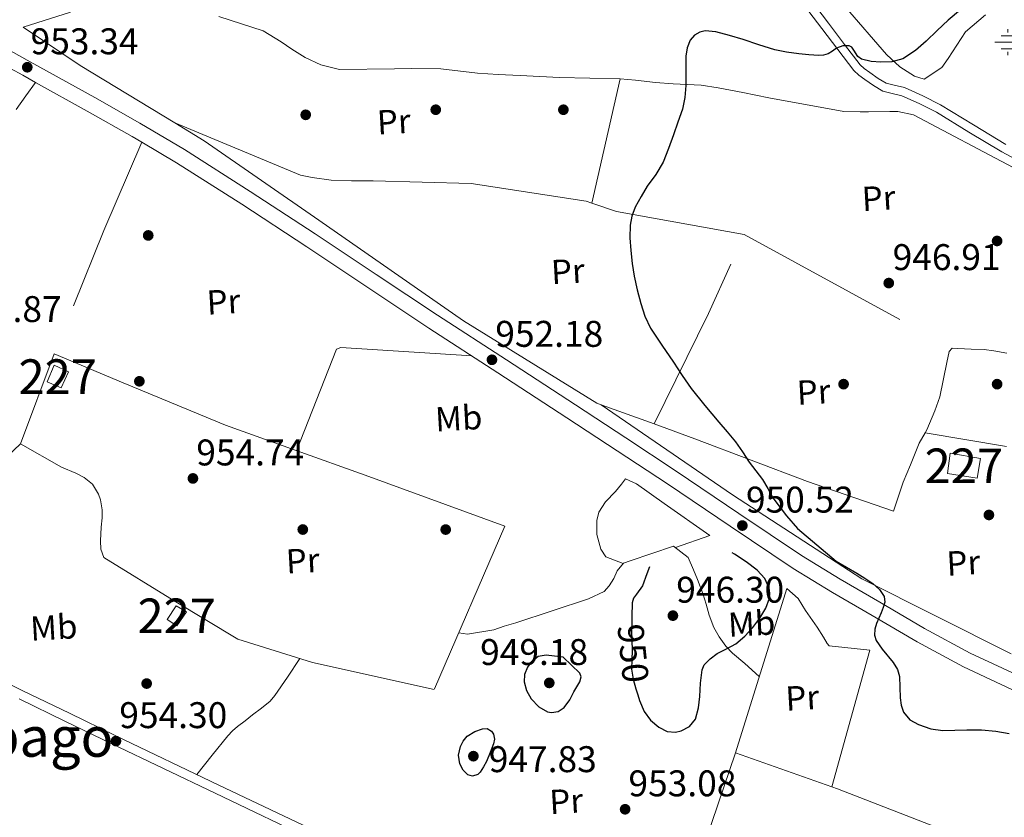
# Model space of a CAD drawing. Units: metres. Extents: x 559593 to 566448, y 4737943 to 4742632.
# Drawn here: x 563193 to 563478, y 4738527 to 4738758 of the extents above; entities that cross this region are included whole.
import ezdxf
from ezdxf.enums import TextEntityAlignment as Align

# ---------------------------------------------------------------- set-up
doc = ezdxf.new("R2010")
doc.units = ezdxf.units.M
doc.header["$MEASUREMENT"] = 0
doc.linetypes.add('DGN Style 2', pattern=[85.50370000000001, 51.30222000000001, -34.20148])
doc.linetypes.add('DGN Style 3', pattern=[119.70518000000001, 85.50370000000001, -34.20148])
for name, color, linetype, lineweight in [('Nivel 13', 7, 'Continuous', 0), ('Nivel 15', 7, 'Continuous', 0), ('Nivel 17', 7, 'Continuous', 0), ('Nivel 20', 7, 'Continuous', 0), ('Nivel 21', 7, 'Continuous', 0), ('Nivel 22', 7, 'Continuous', 0), ('Nivel 36', 7, 'Continuous', 0), ('Nivel 37', 7, 'Continuous', 0), ('Nivel 4', 7, 'Continuous', 0), ('Nivel 41', 7, 'Continuous', 0), ('Nivel 45', 7, 'Continuous', 0), ('Nivel 48', 7, 'Continuous', 0), ('Nivel 52', 7, 'Continuous', 0), ('Nivel 7', 7, 'Continuous', 0)]:
    doc.layers.add(name, color=color, linetype=linetype, lineweight=lineweight)
doc.styles.add('Style-Arial', font='txt')
doc.styles.add('Style-Arial Narrow', font='txt')
doc.styles.add('Style-Helvetica-Narrow-Oblique', font='txt')
doc.styles.add('Style-Times New Roman', font='txt')

# ---------------------------------------------------------------- blocks, each defined once
blk = doc.blocks.new('5PATER')
at = {"layer": 'Nivel 7', "linetype": 'Continuous', "lineweight": 0}
h = blk.add_hatch(color=51, dxfattribs=at)
edge = h.paths.add_edge_path()
edge.add_ellipse((-0.004732187837362289, -8.092634379863739e-05), major_axis=(-1.095731442372465, -1.110710699892244), ratio=0.9994222409660318, start_angle=0, end_angle=360)
blk = doc.blocks.new('5PERFI_1')
at = {"layer": 'Nivel 17', "linetype": 'Continuous', "lineweight": 0}
h = blk.add_hatch(color=7, dxfattribs=at)
edge = h.paths.add_edge_path()
edge.add_arc((-0.001266065984964371, -0.003239510580897331), 1.559999998626405, 315.0000000018422, 675.0000000018422)
blk = doc.blocks.new('5PERFI')
at = {"layer": 'Nivel 17', "color": 7, "linetype": 'Continuous', "lineweight": 0}
blk.add_blockref('5PERFI_1', (0, 0), dxfattribs=at)
blk = doc.blocks.new('5NACIE')
at = {"layer": 'Nivel 13', "color": 4, "linetype": 'Continuous', "lineweight": 0, "flags": 128}
for points in [[(0, 2.820000000298023), (0, 3.75)], [(-3.75, 0), (3.75, 0)], [(-1.879999998956919, 1.880000000819564), (1.870000001043081, 1.880000000819564)], [(-1.879999998956919, -1.869999999180436), (1.870000001043081, -1.869999999180436)], [(0, -2.809999998658895), (0, -3.75)]]:
    blk.add_lwpolyline(points, dxfattribs=at)

msp = doc.modelspace()

# ---------------------------------------------------------------- linework, layer by layer
at = {"layer": 'Nivel 15', "color": 1, "linetype": 'Continuous', "lineweight": 0}
for points in [[(563201.2800000012, 4738652.810000001, 957.02), (563203.3900000006, 4738657.630000001, 957.01), (563207.4899999984, 4738655.65, 957.01), (563205.3900000006, 4738651.01, 957.01), (563201.2800000012, 4738652.810000001, 957.02)], [(563461.8299999982, 4738626.27, 951.14), (563462.6400000006, 4738632.109999999, 951.1800000000001), (563471.3599999994, 4738630.619999999, 951.1800000000001), (563470.4200000018, 4738624.91, 951.1800000000001), (563461.8299999982, 4738626.27, 951.14)], [(563236.0700000003, 4738584, 956.0500000000001), (563238.6700000018, 4738587.949999999, 956.0600000000001), (563241.6000000015, 4738586.24, 956.0600000000001), (563238.8500000015, 4738582.220000001, 956.0600000000001), (563236.0700000003, 4738584, 956.0500000000001)]]:
    msp.add_polyline3d(points, dxfattribs=at)
at = {"layer": 'Nivel 20', "color": 7, "linetype": 'DGN Style 2', "lineweight": 0, "extrusion": (-0.007511274163631167, -0.03274005077868809, 0.9994356756867587), "elevation": -158427.4432080607, "flags": 128}
msp.add_lwpolyline([(-510538.5500105042, 4742040.177542098), (-510538.5500105042, 4742077.092602711)], dxfattribs=at)
at = {"layer": 'Nivel 20', "color": 7, "linetype": 'DGN Style 2', "lineweight": 0, "extrusion": (-0.2000291446555583, 0.110857910588865, 0.9734982613996992), "elevation": 413590.7070275889, "flags": 128}
msp.add_lwpolyline([(-4417776.835257772, -1756389.834706251), (-4417749.191540919, -1756386.992485538), (-4417711.006335448, -1756382.095120627)], dxfattribs=at)
at = {"layer": 'Nivel 20', "color": 7, "linetype": 'DGN Style 2', "lineweight": 0, "extrusion": (0.02061188655250374, -0.1197267264707426, 0.9925928979704352), "elevation": -554794.6579759034, "flags": 128}
msp.add_lwpolyline([(1359210.964453436, 4540639.392250635), (1359175.709655542, 4540652.315335605), (1359169.032778926, 4540655.937091906)], dxfattribs=at)
at = {"layer": 'Nivel 20', "color": 7, "linetype": 'DGN Style 2', "lineweight": 0, "extrusion": (-0.1581327662601295, 0.1239823372695317, 0.9796031891945347), "elevation": 499350.7654751684, "flags": 128}
msp.add_lwpolyline([(-4076719.203109492, -2429633.429613411), (-4076754.056403782, -2429640.894462854), (-4076778.365484346, -2429647.015639396)], dxfattribs=at)
at = {"layer": 'Nivel 20', "color": 7, "linetype": 'DGN Style 2', "lineweight": 0, "extrusion": (0.01024055063415616, -0.005592562636502764, 0.999931924865821), "elevation": -19783.90826172611, "flags": 128}
msp.add_lwpolyline([(563363.7478755191, 4738658.832773341), (563423.9229129255, 4738625.972259451)], dxfattribs=at)
at = {"layer": 'Nivel 20', "color": 7, "linetype": 'DGN Style 2', "lineweight": 0, "extrusion": (0.00416572405835226, 0.01109299552617399, 0.9999297936321959), "elevation": 55867.08667709893, "flags": 128}
msp.add_lwpolyline([(563184.7026200369, 4738306.620720545), (563194.4939098544, 4738332.692324707)], dxfattribs=at)
at = {"layer": 'Nivel 20', "color": 7, "linetype": 'DGN Style 2', "lineweight": 0, "extrusion": (0.02881299445863929, -0.01047574276335645, 0.9995299245964987), "elevation": -32457.86939715426, "flags": 128}
msp.add_lwpolyline([(4645930.561890695, 1089212.996195678), (4645930.561890695, 1089229.30500618)], dxfattribs=at)
at = {"layer": 'Nivel 20', "color": 7, "linetype": 'DGN Style 2', "lineweight": 0}
for points in [[(563238.2300000004, 4738727.689999999, 953.08), (563210.8999999985, 4738744.300000001, 953.39), (563194.4200000018, 4738755.34, 953.54), (563208.1000000015, 4738759.66, 953.66)], [(563472.8399999999, 4738758.869999999, 948.37), (563467.0799999982, 4738753.949999999, 948.08), (563462.0100000016, 4738746.27, 948.13), (563460.1799999997, 4738743.640000001, 948.1800000000001), (563455.0899999999, 4738740.310000001, 948.4), (563452.2800000012, 4738741.15, 948.64), (563448.0500000007, 4738743.9, 949.47), (563444.1700000018, 4738747.48, 949.94), (563432.370000001, 4738761.15, 950.94)], [(563250.9499999993, 4738758.41, 954.4200000000001), (563263.8000000007, 4738754.27, 954.4200000000001), (563269, 4738751.1, 954.4200000000001), (563272.0700000003, 4738748.970000001, 954.4), (563276.0100000016, 4738746.619999999, 954.38), (563280.5500000007, 4738744.48, 954.35), (563285.9400000013, 4738743.08, 954.29), (563301.8099999987, 4738743.34, 954.27), (563306.6099999994, 4738743.4, 954.21), (563315.1900000013, 4738743.279999999, 954.0500000000001), (563325.8299999982, 4738742.08, 953.94), (563331.8299999982, 4738741.609999999, 953.58), (563338.1999999993, 4738741.359999999, 953.28), (563349.6099999994, 4738740.779999999, 952.4), (563367.1400000006, 4738740.4, 951.3100000000001)], [(563367.1400000006, 4738740.4, 951.3100000000001), (563371.5100000016, 4738740.060000001, 951.2), (563377.3200000003, 4738739.32, 950.77), (563382.4899999984, 4738738.99, 950.13), (563390.5799999982, 4738738.560000001, 949.1700000000001), (563395.5100000016, 4738737.84, 948.77), (563402.6099999994, 4738736.460000001, 948.45), (563410.120000001, 4738734.880000001, 948.29), (563431.8299999982, 4738730.949999999, 947.47), (563436.6099999994, 4738730.84, 947.44), (563438.9699999988, 4738730.83, 947.41), (563445.1099999994, 4738730.92, 947.3000000000001), (563447.4800000004, 4738731, 947.23), (563452.0399999991, 4738729.98, 947.04), (563480.7899999991, 4738714.73, 945.97)], [(563358.8900000006, 4738704.439999999, 950.0600000000001), (563357.2699999996, 4738704.99, 950.16), (563323.9699999988, 4738710.17, 951.26), (563295.6799999997, 4738710.880000001, 951.41), (563289.3999999985, 4738710.91, 951.57), (563283.4600000009, 4738711.119999999, 951.66), (563277.9600000009, 4738711.869999999, 951.7), (563274.6600000001, 4738712.560000001, 951.73), (563238.2300000004, 4738727.689999999, 953.08)], [(563361.6499999985, 4738646.17, 951.28), (563360.370000001, 4738646.640000001, 951.33), (563321.8299999982, 4738670.460000001, 952.0600000000001), (563279.9100000001, 4738699.560000001, 952.64), (563246.7199999988, 4738722.52, 952.98), (563238.2300000004, 4738727.689999999, 953.08)], [(563203.3599999994, 4738660.880000001, 955.0600000000001), (563223.3299999982, 4738652.49, 954.98), (563252.9600000009, 4738640.279999999, 954.77), (563273.3299999982, 4738632.880000001, 954.4200000000001), (563293.3500000015, 4738625.74, 954.03), (563333.75, 4738611.08, 952.7), (563313.3099999987, 4738563.76, 952.82), (563278.1000000015, 4738571.6, 953.34), (563256.4499999993, 4738578.359999999, 954.34), (563238.0199999996, 4738589.48, 954.58), (563217.7100000009, 4738601.970000001, 954.24), (563216.8200000003, 4738604.41, 954.19), (563216.7399999984, 4738606.779999999, 954.08), (563216.8999999985, 4738610.779999999, 953.97), (563217.1900000013, 4738613.49, 953.8100000000001), (563217.1999999993, 4738615.76, 953.71), (563216.75, 4738618.65, 953.63), (563216.1600000001, 4738620.33, 953.65), (563214.4800000004, 4738623.199999999, 953.8100000000001), (563211.9899999984, 4738625.130000001, 954.0500000000001), (563209.620000001, 4738626.32, 954.3000000000001), (563205.4299999997, 4738628.09, 954.66), (563193.5700000003, 4738634.810000001, 955.39)], [(563463.1700000018, 4738662.51, 947.25), (563462.3099999987, 4738661.529999999, 947.28), (563461.6799999997, 4738658.380000001, 947.38), (563459.620000001, 4738648.470000001, 947.6800000000001), (563458.129999999, 4738644.43, 947.76), (563455.8399999999, 4738638.939999999, 947.89), (563455.3299999982, 4738638.01, 947.96)], [(563479.0300000012, 4738661.109999999, 947.1), (563475.2800000012, 4738661.74, 946.86), (563472.3999999985, 4738662.109999999, 947.0600000000001), (563468.6400000006, 4738662.27, 947.39), (563464.8500000015, 4738662.439999999, 947.2), (563463.1700000018, 4738662.51, 947.25)], [(563480.2600000016, 4738574.109999999, 949.6), (563437.0300000012, 4738595.800000001, 949.79), (563399.6000000015, 4738620.119999999, 950.24), (563361.6499999985, 4738646.17, 951.28)], [(563455.3299999982, 4738638.01, 947.96), (563453.6799999997, 4738635.07, 948.21), (563451.1099999994, 4738628.790000001, 948.58), (563448.9800000004, 4738623.75, 948.82), (563446.2399999984, 4738615.42, 949.23), (563421.3099999987, 4738624, 949.54), (563388.7199999988, 4738636.33, 950.38), (563376.9699999988, 4738640.6, 950.78)], [(563455.3299999982, 4738638.01, 947.96), (563478.9499999993, 4738634.07, 947.87)], [(563462.3399999999, 4738458.57, 953.46), (563451.8500000015, 4738460.24, 953.69), (563441.3599999994, 4738461.91, 953.9200000000001), (563405.0500000007, 4738472.119999999, 954.02), (563379.5500000007, 4738479.040000001, 954.1), (563384.7800000012, 4738499.119999999, 954.19), (563400.4499999993, 4738545.449999999, 951.9), (563430, 4738535.07, 951.76), (563461.5300000012, 4738522.810000001, 951.5), (563453.5199999996, 4738488.779999999, 952.26), (563508.620000001, 4738513.140000001, 950.72), (563511.5500000007, 4738520.33, 950.62), (563508.3500000015, 4738550.880000001, 949.71)]]:
    msp.add_polyline3d(points, dxfattribs=at)
at = {"layer": 'Nivel 21', "color": 7, "linetype": 'DGN Style 3', "lineweight": 0, "extrusion": (0.009661290205730167, 0.01358836140446221, 0.999860998292214), "elevation": 70786.18965026204, "flags": 128}
msp.add_lwpolyline([(563159.6573677585, 4738211.071960662), (563162.4380109608, 4738214.982321691)], dxfattribs=at)
at = {"layer": 'Nivel 21', "color": 7, "linetype": 'Continuous', "lineweight": 0}
for points in [[(563487.5, 4738713.960000001, 946.54), (563477.5300000012, 4738719.290000001, 947.28), (563468.0500000007, 4738724.98, 948.02), (563458.6099999994, 4738730.76, 948.76), (563453.6700000018, 4738733.300000001, 949.12), (563448.6000000015, 4738735.529999999, 949.48), (563445.8599999994, 4738736.16, 949.5600000000001), (563443.1600000001, 4738736.869999999, 949.6), (563440.4600000009, 4738738.439999999, 949.66), (563437.9100000001, 4738740.23, 949.7), (563436.1999999993, 4738741.42, 949.73), (563434.6900000013, 4738742.810000001, 949.76), (563430.0599999987, 4738748.880000001, 949.98), (563425.4299999997, 4738754.99, 950.25), (563419.1799999997, 4738763.26, 950.61)], [(563193.1700000018, 4738561.1, 954.6700000000001), (563206.6099999994, 4738554.59, 954.49), (563220.0599999987, 4738548.07, 954.32), (563249.9299999997, 4738533.84, 952.48), (563279.7199999988, 4738519.6, 950.59)]]:
    msp.add_polyline3d(points, dxfattribs=at)
at = {"layer": 'Nivel 21', "color": 7, "linetype": 'DGN Style 3', "lineweight": 0}
for points in [[(563421.1400000006, 4738764.74, 950.6800000000001), (563427.3900000006, 4738756.470000001, 950.3000000000001), (563432.0199999996, 4738750.369999999, 950.02), (563436.5199999996, 4738744.48, 949.89), (563437.7399999984, 4738743.35, 949.86), (563439.3200000003, 4738742.25, 949.83), (563441.7899999991, 4738740.51, 949.77), (563444.1099999994, 4738739.17, 949.71), (563446.4499999993, 4738738.560000001, 949.66), (563449.379999999, 4738737.880000001, 949.5600000000001), (563454.7300000004, 4738735.529999999, 949.1800000000001), (563459.8200000003, 4738732.91, 948.8100000000001), (563469.3299999982, 4738727.09, 948.0600000000001), (563478.7399999984, 4738721.43, 947.33)], [(563192.3900000006, 4738731.57, 953.57), (563195.1600000001, 4738735.48, 953.48)], [(563280.8900000006, 4738521.92, 950.52), (563251.0399999991, 4738536.18, 952.41), (563221.1799999997, 4738550.41, 954.3100000000001), (563207.7399999984, 4738556.92, 954.5), (563194.3000000007, 4738563.439999999, 954.6800000000001), (563187.5399999991, 4738566.73, 954.78)]]:
    msp.add_polyline3d(points, dxfattribs=at)
at = {"layer": 'Nivel 21', "color": 7, "linetype": 'Continuous', "lineweight": 13}
for points in [[(563167.8900000006, 4738756.050000001, 953.16), (563175.5300000012, 4738751.790000001, 953.2), (563190.75, 4738743.369999999, 953.33), (563194.2399999984, 4738741.439999999, 953.36), (563197.9400000013, 4738739.390000001, 953.4300000000001), (563212.9100000001, 4738731.09, 953.7), (563225.9400000013, 4738723.74, 953.97), (563228.6799999997, 4738722.109999999, 954.03)], [(563177.6999999993, 4738755.689999999, 953.16), (563196.3999999985, 4738745.35, 953.37), (563215.0899999999, 4738734.99, 953.73), (563228.1799999997, 4738727.6, 953.99), (563241.0899999999, 4738719.92, 954.26), (563260.0799999982, 4738707.859999999, 954.66), (563278.879999999, 4738695.529999999, 954.1800000000001), (563296.5399999991, 4738683.779999999, 953.5), (563314.2300000004, 4738672.08, 952.8100000000001), (563334.1900000013, 4738659.1, 952.01), (563354.1499999985, 4738646.140000001, 950.71), (563368.75, 4738636.58, 949.72), (563383.3299999982, 4738626.99, 948.73), (563401.4100000001, 4738614.73, 950.41), (563419.5500000007, 4738602.560000001, 949.9), (563430.8200000003, 4738595.68, 949.6700000000001), (563442.2399999984, 4738589.07, 949.9200000000001), (563455.2199999988, 4738581.470000001, 949.6800000000001), (563468.4299999997, 4738574.300000001, 949.4200000000001), (563487.0799999982, 4738565.59, 949.5600000000001)], [(563228.6799999997, 4738722.109999999, 954.03), (563238.75, 4738716.109999999, 954.24), (563257.6600000001, 4738704.109999999, 954.63), (563276.4200000018, 4738691.810000001, 954.23), (563294.0700000003, 4738680.060000001, 953.5500000000001), (563311.7800000012, 4738668.34, 952.86), (563331.75, 4738655.359999999, 951.97), (563351.7100000009, 4738642.4, 950.5600000000001), (563366.3000000007, 4738632.84, 949.57), (563380.8500000015, 4738623.27, 948.58), (563398.9200000018, 4738611.029999999, 949.87), (563417.1400000006, 4738598.790000001, 949.3000000000001), (563428.5300000012, 4738591.84, 949.26), (563439.9899999984, 4738585.210000001, 949.87), (563453.0300000012, 4738577.58, 949.76), (563466.4200000018, 4738570.310000001, 949.53), (563485.2100000009, 4738561.540000001, 949.6800000000001), (563503.9200000018, 4738553, 949.82), (563508.3500000015, 4738550.880000001, 949.77)]]:
    msp.add_polyline3d(points, dxfattribs=at)
at = {"layer": 'Nivel 22', "color": 30, "linetype": 'DGN Style 2', "lineweight": 30, "elevation": 950, "flags": 128}
for points in [[(563370.4600000009, 4738582.76), (563370.4299999997, 4738580.84)], [(563370.4299999997, 4738580.84), (563370.5300000012, 4738578), (563370.620000001, 4738575.15), (563370.5199999996, 4738572.42), (563370.4299999997, 4738569.689999999), (563370.870000001, 4738566.810000001), (563371.6499999985, 4738563.960000001), (563372.1900000013, 4738562.27)]]:
    msp.add_lwpolyline(points, dxfattribs=at)
at = {"layer": 'Nivel 36', "color": 92, "linetype": 'Continuous', "lineweight": 0}
for points in [[(563324.2300000004, 4738660.25, 952.1700000000001), (563286.2699999996, 4738662.720000001, 953.44), (563285.0700000003, 4738662.220000001, 953.47), (563273.4400000013, 4738632.84, 954.41)], [(563165.1600000001, 4738592.060000001, 954.25), (563168.4600000009, 4738598.24, 954.19), (563171.7600000016, 4738604.41, 954.13), (563173.4499999993, 4738608.23, 954.2), (563175.5599999987, 4738614.140000001, 954.5600000000001), (563176.8200000003, 4738617.01, 954.74), (563178.4299999997, 4738619.689999999, 954.86), (563181.9299999997, 4738623.73, 954.99), (563185.7800000012, 4738627.41, 955.12), (563189.6700000018, 4738631.109999999, 955.26), (563193.5700000003, 4738634.810000001, 955.39)], [(563368.0100000016, 4738600.27, 951.2), (563362.9800000004, 4738602.16, 951.33), (563361.5700000003, 4738604.41, 951.58), (563360.3399999999, 4738608.65, 951.66), (563360.3500000015, 4738612.699999999, 951.78), (563360.9899999984, 4738615.040000001, 951.8100000000001), (563362.870000001, 4738618.060000001, 951.84), (563365.7600000016, 4738621.040000001, 951.79), (563367.5500000007, 4738623.210000001, 951.74), (563368.6700000018, 4738624.699999999, 951.71), (563371.8599999994, 4738623.24, 951.52), (563379.8099999987, 4738617.630000001, 950.83), (563393.1099999994, 4738608.35, 949.46), (563383.0899999999, 4738604.82, 949.5600000000001)], [(563407.370000001, 4738567.560000001, 950.89), (563403.1999999993, 4738571.34, 949.65), (563399.629999999, 4738574.279999999, 948.82), (563397.6999999993, 4738576.380000001, 948.32), (563395.8099999987, 4738579.050000001, 947.23), (563394.2100000009, 4738581.77, 946.85), (563392.8999999985, 4738585.26, 946.83), (563392.0199999996, 4738588.51, 946.83), (563391.0599999987, 4738591.560000001, 946.86), (563389.4600000009, 4738595.66, 947.1800000000001), (563388.370000001, 4738598.439999999, 947.44), (563386.7899999991, 4738602.01, 947.9), (563382.5100000016, 4738605.26, 949.82), (563370, 4738601, 950.88), (563368.0500000007, 4738600.32, 951.2), (563366.2100000009, 4738598.09, 951.15), (563365.2699999996, 4738595.9, 951.07), (563363.9200000018, 4738593.74, 951.09), (563362.4699999988, 4738592.109999999, 951.14), (563357.9400000013, 4738590.040000001, 951.33), (563336.9100000001, 4738583.1, 952.19), (563333.5899999999, 4738582.109999999, 952.4), (563330.5799999982, 4738581.050000001, 952.46), (563322.9299999997, 4738579.82, 952.5600000000001), (563320.3900000006, 4738580.15, 952.78)], [(563428.3299999982, 4738535.65, 951.77), (563439.3599999994, 4738575.189999999, 950.26), (563427.620000001, 4738576.41, 950.14), (563427.0399999991, 4738577.07, 950.14), (563425.9499999993, 4738578.92, 950.14), (563424.1499999985, 4738581.85, 950.13), (563420.7399999984, 4738586.68, 950.02), (563418.6600000001, 4738590.109999999, 949.97), (563415.3500000015, 4738593.050000001, 949.71), (563400.4499999993, 4738545.449999999, 951.9)], [(563274.4200000018, 4738572.75, 953.51), (563270.8299999982, 4738567.390000001, 953.37), (563267.2300000004, 4738562.029999999, 953.23), (563265.8599999994, 4738560.41, 953.22), (563263.3500000015, 4738558.380000001, 953.26), (563260.7399999984, 4738556.460000001, 953.3000000000001), (563258.5799999982, 4738554.779999999, 953.3000000000001), (563256.4299999997, 4738553.08, 953.3000000000001), (563254.9200000018, 4738551.800000001, 953.28), (563253.5500000007, 4738550.380000001, 953.3000000000001), (563249.0599999987, 4738544.82, 953.6), (563244.5799999982, 4738539.26, 954)]]:
    msp.add_polyline3d(points, dxfattribs=at)
at = {"layer": 'Nivel 4', "color": 30, "linetype": 'Continuous', "lineweight": 30, "elevation": 950, "flags": 128}
for points in [[(563465.5899999999, 4738760.34), (563462.0399999991, 4738757.4), (563458.8299999982, 4738754.380000001), (563455.629999999, 4738751.34), (563452.5300000012, 4738748.6), (563448.9100000001, 4738746.199999999), (563445.75, 4738745.290000001), (563442.5899999999, 4738745.18), (563439.7699999996, 4738745.4), (563436.9499999993, 4738746.09), (563435.8900000006, 4738746.880000001), (563434.7699999996, 4738748.73), (563434.1799999997, 4738749.52), (563433.4299999997, 4738749.949999999), (563431.5899999999, 4738749.9), (563429.7600000016, 4738749.27), (563428.5500000007, 4738748.42), (563427.2699999996, 4738747.640000001), (563425.9400000013, 4738747.26), (563424.5899999999, 4738747.130000001), (563421.6900000013, 4738747.32), (563418.7899999991, 4738747.66), (563415.2899999991, 4738748.130000001), (563411.8399999999, 4738748.810000001), (563407.2600000016, 4738750.24), (563402.7100000009, 4738751.76), (563398.7399999984, 4738752.92), (563394.7699999996, 4738754), (563391.7100000009, 4738754.310000001), (563390.1600000001, 4738753.92), (563388.6600000001, 4738752.99), (563387.4200000018, 4738751.609999999), (563386.4699999988, 4738749.359999999), (563386.1499999985, 4738746.960000001), (563386.1499999985, 4738742.689999999), (563386.1099999994, 4738738.439999999), (563385.8299999982, 4738734.99), (563385.1499999985, 4738731.609999999), (563383.8500000015, 4738727.890000001), (563382.5100000016, 4738724.199999999), (563381.0899999999, 4738720.24), (563379.6000000015, 4738716.300000001), (563377.4299999997, 4738712.75), (563374.9299999997, 4738709.359999999), (563373.1499999985, 4738706.369999999), (563371.4899999984, 4738703.279999999), (563370.4600000009, 4738700.710000001), (563369.9699999988, 4738698.040000001), (563369.9299999997, 4738694.390000001), (563370.2100000009, 4738690.75), (563370.629999999, 4738687.040000001), (563371.1900000013, 4738683.34), (563372.0399999991, 4738679.359999999), (563373.1099999994, 4738675.439999999), (563374.2399999984, 4738671.76), (563375.8900000006, 4738668.33), (563379.1799999997, 4738663.380000001), (563382.5100000016, 4738658.460000001), (563385.0700000003, 4738654.619999999), (563387.7100000009, 4738650.83), (563391.6499999985, 4738645.92), (563395.7100000009, 4738641.119999999), (563398.0899999999, 4738638.300000001), (563400.4499999993, 4738635.470000001), (563402.4899999984, 4738632.560000001), (563404.4499999993, 4738629.58), (563406.370000001, 4738627.060000001), (563408.3000000007, 4738624.540000001), (563409.8099999987, 4738621.9), (563411.3000000007, 4738619.23), (563415.25, 4738614.01), (563418.4699999988, 4738610.32), (563429.6099999994, 4738600.880000001), (563432.6000000015, 4738599.15), (563435.6000000015, 4738597.470000001), (563437.9299999997, 4738595.98), (563440.2199999988, 4738594.41), (563442.1400000006, 4738592.76), (563443.5300000012, 4738590.699999999)], [(563443.5300000012, 4738590.699999999), (563443.7199999988, 4738589.08), (563443.2600000016, 4738587.470000001), (563442.6000000015, 4738585.960000001), (563441.9299999997, 4738584.439999999), (563441.3000000007, 4738582.859999999), (563440.8000000007, 4738581.27), (563440.7399999984, 4738579.51), (563441.2300000004, 4738578.01), (563442.8999999985, 4738575.449999999), (563446.0700000003, 4738571.609999999), (563447.3299999982, 4738569.619999999), (563447.9800000004, 4738567.529999999), (563448.0700000003, 4738564.460000001), (563448.1600000001, 4738561.35), (563448.4299999997, 4738559.27), (563449.120000001, 4738557.23), (563450.9699999988, 4738555.060000001), (563453.4699999988, 4738553.67), (563456.9699999988, 4738552.470000001), (563460.5300000012, 4738551.98), (563463.9800000004, 4738552.07), (563467.4400000013, 4738552.15), (563471.6400000006, 4738552.1), (563475.8399999999, 4738551.790000001), (563479.7100000009, 4738551.07)]]:
    msp.add_lwpolyline(points, dxfattribs=at)
at = {"layer": 'Nivel 4', "color": 30, "linetype": 'DGN Style 3', "lineweight": 30, "elevation": 950, "flags": 128}
for points in [[(563372.1900000013, 4738562.27), (563372.6999999993, 4738560.65), (563374.0899999999, 4738557.439999999), (563375.8599999994, 4738554.960000001), (563378.2699999996, 4738552.890000001), (563380.6900000013, 4738551.66), (563383.1700000018, 4738551.439999999), (563384.7899999991, 4738551.85), (563387.1400000006, 4738553.119999999), (563388.879999999, 4738555.210000001), (563389.8000000007, 4738558.470000001), (563390.1400000006, 4738561.76), (563390.3299999982, 4738565.6), (563390.8000000007, 4738569.439999999), (563391.4699999988, 4738570.890000001), (563393.129999999, 4738572.689999999), (563395.1499999985, 4738574.199999999), (563397.9200000018, 4738575.57), (563400.6099999994, 4738576.970000001), (563403.1799999997, 4738579.220000001), (563405.5300000012, 4738581.74), (563407.5700000003, 4738584.42), (563409.2899999991, 4738587.32), (563410.3299999982, 4738590.199999999), (563410.4600000009, 4738591.689999999), (563410.25, 4738593.119999999), (563408.9499999993, 4738595.93), (563406.8000000007, 4738598.279999999), (563403.5500000007, 4738600.689999999), (563400.2199999988, 4738602.92), (563396.1999999993, 4738605.49), (563392.1799999997, 4738608.040000001), (563389.3900000006, 4738609.77), (563386.5799999982, 4738611.470000001), (563384.3099999987, 4738612.24), (563383.120000001, 4738612.18), (563382.1000000015, 4738611.68), (563380.1700000018, 4738609.48), (563378.8000000007, 4738606.939999999), (563377.4100000001, 4738603.83), (563376.0899999999, 4738600.699999999), (563374.8299999982, 4738597.23), (563373.5799999982, 4738593.76), (563371.8299999982, 4738591.369999999), (563370.9499999993, 4738590.210000001), (563370.5599999987, 4738588.890000001), (563370.4899999984, 4738584.869999999), (563370.4600000009, 4738582.76)], [(563350.6400000006, 4738573.18), (563348.1499999985, 4738573.439999999), (563345.6600000001, 4738573.689999999), (563343.4100000001, 4738573.300000001), (563341.3299999982, 4738571.689999999), (563340.2699999996, 4738570.279999999), (563339.4200000018, 4738568.130000001), (563339.3299999982, 4738566), (563339.9699999988, 4738563.529999999), (563341.4100000001, 4738561.08), (563343.6000000015, 4738558.779999999), (563346.0500000007, 4738557.34), (563347.2399999984, 4738557.109999999), (563349.1900000013, 4738557.470000001), (563350.9100000001, 4738558.59), (563352.5399999991, 4738560.779999999), (563353.7600000016, 4738563.16), (563355.4299999997, 4738566.029999999), (563355.870000001, 4738567.42), (563355.4400000013, 4738568.57), (563353.0399999991, 4738570.880000001), (563350.6400000006, 4738573.18)], [(563328.4800000004, 4738542.99), (563327.5700000003, 4738541.43), (563326.6499999985, 4738539.869999999), (563325.9600000009, 4738539.199999999), (563324.4299999997, 4738538.76), (563323.0100000016, 4738539.130000001), (563321.6499999985, 4738540.52), (563320.75, 4738542.279999999), (563320.370000001, 4738544.83), (563320.879999999, 4738547.34), (563321.6700000018, 4738548.890000001), (563322.8900000006, 4738550.27), (563325.0700000003, 4738551.689999999), (563327.3099999987, 4738552.439999999), (563328.620000001, 4738552.48), (563329.8999999985, 4738551.76), (563330.5100000016, 4738550.859999999), (563330.7699999996, 4738549.460000001), (563330.4800000004, 4738548.109999999), (563329.4800000004, 4738545.550000001), (563328.4800000004, 4738542.99)]]:
    msp.add_lwpolyline(points, dxfattribs=at)
at = {"layer": 'Nivel 52', "color": 1, "linetype": 'Continuous', "lineweight": 0}
for points in [[(563201.2800000012, 4738652.810000001, 957.02), (563205.3900000006, 4738651.01, 957.01), (563207.4899999984, 4738655.65, 957.01), (563203.3900000006, 4738657.630000001, 957.01)], [(563461.8299999982, 4738626.27, 951.14), (563470.4200000018, 4738624.91, 951.1800000000001), (563471.3599999994, 4738630.619999999, 951.1800000000001), (563462.6400000006, 4738632.109999999, 951.1800000000001)], [(563236.0700000003, 4738584, 956.0500000000001), (563238.8500000015, 4738582.220000001, 956.0600000000001), (563241.6000000015, 4738586.24, 956.0600000000001), (563238.6700000018, 4738587.949999999, 956.0600000000001)]]:
    msp.add_3dface(points, dxfattribs=at)

# ---------------------------------------------------------------- block references
at = {"layer": 'Nivel 13', "color": 4, "linetype": 'Continuous', "lineweight": 0}
msp.add_blockref('5NACIE', (563479.2600000016, 4738750.99, 949.27), dxfattribs=at)
at = {"layer": 'Nivel 17', "color": 7, "linetype": 'Continuous', "lineweight": 0}
for p in [(563276.129999999, 4738730, 954.14), (563313.7600000016, 4738731.470000001, 952.54), (563350.6900000013, 4738731.470000001, 952.54), (563230.5599999987, 4738695.119999999, 953.75), (563476.1900000013, 4738693.52, 946.65), (563228, 4738652.939999999, 954.46), (563431.7699999996, 4738652.109999999, 948.25), (563476.1900000013, 4738652.109999999, 945.94), (563473.8200000003, 4738614.279999999, 948.12), (563275.2899999991, 4738610.060000001, 954.84), (563316.6400000006, 4738610.060000001, 953.11), (563230.1099999994, 4738565.52, 954.9)]:
    msp.add_blockref('5PERFI', p, dxfattribs=at)
at = {"layer": 'Nivel 7', "color": 51, "linetype": 'Continuous', "lineweight": 0}
for p in [(563195.5700000003, 4738743.76, 953.34), (563444.8500000015, 4738681.34, 946.91), (563330.0300000012, 4738659.15, 952.1800000000001), (563243.5, 4738624.84, 954.74), (563402.4800000004, 4738611.210000001, 950.52), (563382.379999999, 4738585.16, 946.3000000000001), (563346.6099999994, 4738565.710000001, 949.1800000000001), (563221.2300000004, 4738548.880000001, 954.3000000000001), (563324.6499999985, 4738544.52, 947.83), (563368.5599999987, 4738529.16, 953.08)]:
    msp.add_blockref('5PATER', p, dxfattribs=at)

# ---------------------------------------------------------------- texts
at = {"layer": 'Nivel 37', "color": 92, "linetype": 'Continuous', "lineweight": 0, "style": 'Style-Arial Narrow'}
for s, p in [('Pr', (563301.6167021729, 4738728.025952324, 953.07)), ('Pr', (563441.906702172, 4738705.895952325, 948.11)), ('Pr', (563351.986702174, 4738684.745952325, 950.9200000000001)), ('Pr', (563252.3367021717, 4738675.935952324, 954.28)), ('Pr', (563423.0967021734, 4738649.855952324, 948.35)), ('Mb', (563320.3885097057, 4738642.273609007, 952.54)), ('Pr', (563275.2667021714, 4738601.065952325, 954.52)), ('Pr', (563466.4167021737, 4738600.445952324, 948.76)), ('Mb', (563203.2285097055, 4738581.763609007, 954.87)), ('Mb', (563405.1485097036, 4738582.873609006, 949.8100000000001)), ('Pr', (563419.8067021742, 4738561.405952325, 950.9)), ('Pr', (563351.5067021735, 4738531.495952325, 952.77))]:
    msp.add_text(s, height=6.9999, rotation=3.24000000936108, dxfattribs=at).set_placement(p, align=Align.MIDDLE_CENTER)
at = {"layer": 'Nivel 41', "color": 7, "linetype": 'Continuous', "lineweight": 0, "style": 'Style-Arial'}
for s, p in [('953.34', (563196.5300000012, 4738747.51, 953.34)), ('946.91', (563445.9600000009, 4738685.09, 946.91)), ('954.87', (563174.2699999996, 4738670.07, 954.87)), ('952.18', (563330.9899999984, 4738662.9, 952.1800000000001)), ('954.74', (563244.4699999988, 4738628.6, 954.74)), ('950.52', (563403.5100000016, 4738614.960000001, 950.52)), ('946.30', (563383.3500000015, 4738588.91, 946.3000000000001)), ('949.18', (563326.6099999994, 4738570.880000001, 949.1800000000001)), ('954.30', (563222.1900000013, 4738552.630000001, 954.3000000000001)), ('947.83', (563329.1099999994, 4738539.9, 947.83)), ('953.08', (563369.5199999996, 4738532.91, 953.08))]:
    msp.add_text(s, height=7.5, dxfattribs=at).set_placement(p)
at = {"layer": 'Nivel 41', "color": 7, "linetype": 'Continuous', "lineweight": 0, "style": 'Style-Helvetica-Narrow-Oblique'}
msp.add_text('950', height=7.499880000000001, rotation=275.8265057556386, dxfattribs=at).set_placement((563370.8802502453, 4738574.248028774, 950), align=Align.MIDDLE_CENTER)
at = {"layer": 'Nivel 45', "color": 7, "linetype": 'Continuous', "lineweight": 0, "style": 'Style-Times New Roman'}
msp.add_text('Barrera de Burgalbago', height=11.49996, dxfattribs=at).set_placement((563137.838020958, 4738550.099979999, 955), align=Align.MIDDLE_CENTER)
at = {"layer": 'Nivel 48', "color": 1, "linetype": 'Continuous', "lineweight": 0, "style": 'Style-Arial Narrow'}
for p in [(563204.3846221045, 4738654.279979998, 954.76), (563466.5546221025, 4738628.479979999, 947.73), (563238.8146221042, 4738585.099979999, 954.86)]:
    msp.add_text('227', height=9.99996, dxfattribs=at).set_placement(p, align=Align.MIDDLE_CENTER)

doc.saveas('drawing.dxf')
